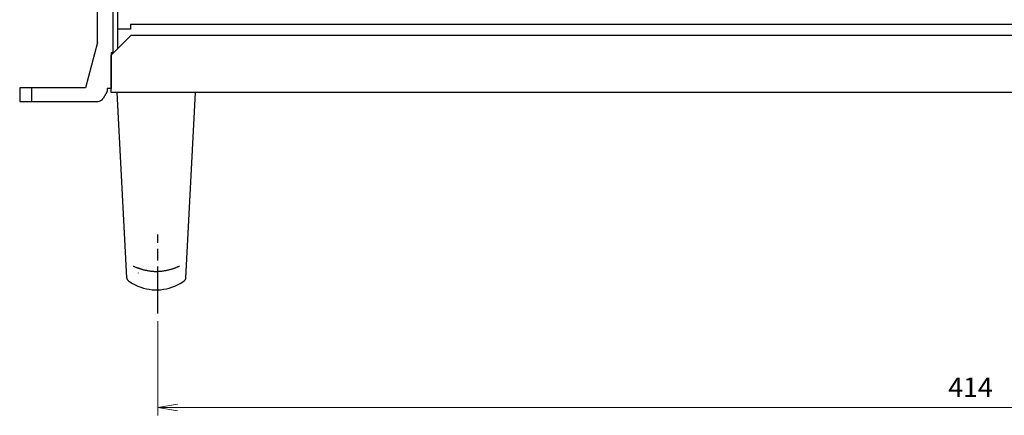
# Model space of a CAD drawing. Units: millimetres. Extents: x 0 to 828, y 0 to 570.
# Drawn here: x 188 to 314, y 281 to 331 of the extents above; entities that cross this region are included whole.
import ezdxf

# ---------------------------------------------------------------- set-up
doc = ezdxf.new("R2010")
doc.units = ezdxf.units.MM
doc.linetypes.add('AM_ISO08W050', pattern=[18, 12, -1.5, 3, -1.5])
doc.linetypes.add('AM_ISO08W050x2', pattern=[9, 6, -0.75, 1.5, -0.75])
doc.layers.add('1寸法線', color=140, linetype='Continuous', lineweight=15)
doc.layers.add('AM_7', color=4, linetype='AM_ISO08W050', lineweight=25)
doc.layers.add('GRA-407', color=7, linetype='Continuous')
doc.styles.get("Standard").update_dxf_attribs({"font": 'romans.shx', "bigfont": 'bigfont.shx'})
doc.dimstyles.new('AM_JIS$0', dxfattribs={"dimtxt": 2.5, "dimasz": 2.5, "dimexe": 1, "dimexo": 1, "dimgap": 1, "dimtad": 3, "dimdsep": 46, "dimtxsty": 'STANDARD', "dimblk": 'OPEN', "dimcen": 0, "dimclrd": 256, "dimclre": 256, "dimclrt": 3, "dimadec": 0, "dimazin": 2, "dimtp": 0.2, "dimtm": 0.2, "dimtfac": 0.71, "dimtmove": 0, "dimatfit": 3, "dimldrblk": 'OPEN', "dimfxl": 1, "dimlwd": -1, "dimlwe": -1, "dimarcsym": 0})

# ---------------------------------------------------------------- blocks, each defined once
blk = doc.blocks.new('_Open')
at = {"color": 0, "linetype": 'ByBlock', "lineweight": -2}
for p, q in [((-1, 0.167), (0, 0)), ((-1, -0.167), (0, 0)), ((0, 0), (-1, 0))]:
    blk.add_line(p, q, dxfattribs=at)
blk = doc.blocks.new('*D147')
at = {"layer": '1寸法線', "transparency": 16777216}
for p, q in [((205.76, 292.65), (205.76, 280.65)), ((412.76, 292.65), (412.76, 280.65)), ((208.26, 281.65), (410.26, 281.65))]:
    blk.add_line(p, q, dxfattribs=at)
at = {"layer": 'Defpoints', "color": 0, "transparency": 16777216}
for p in [(205.76, 293.65), (412.76, 293.65), (412.76, 281.65)]:
    blk.add_point(p, dxfattribs=at)
at = {"layer": '1寸法線', "transparency": 16777216, "xscale": 2.5, "yscale": 2.5, "zscale": 2.5, "rotation": 180}
blk.add_blockref('_Open', (205.76, 281.65), dxfattribs=at)
at = {"layer": '1寸法線', "transparency": 16777216, "xscale": 2.5, "yscale": 2.5, "zscale": 2.5}
blk.add_blockref('_Open', (412.76, 281.65), dxfattribs=at)
at = {"layer": '1寸法線', "color": 3, "transparency": 16777216, "insert": (309.26, 283.9), "char_height": 2.5, "attachment_point": 5}
blk.add_mtext('414', dxfattribs=at)

msp = doc.modelspace()

# ---------------------------------------------------------------- linework, layer by layer
at = {"layer": 'AM_7', "linetype": 'AM_ISO08W050x2'}
msp.add_line((205.76, 293.652), (205.76, 303.717), dxfattribs=at)
at = {"layer": 'GRA-407', "linetype": 'Continuous'}
for p, q in [((200.673, 327.433), (200.673, 489.833)), ((198.073, 328.183), (198.073, 347.433)), ((200.073, 326.933), (200.073, 347.283)), ((200.673, 329.933), (202.273, 329.933)), ((202.273, 330.533), (202.273, 329.883)), ((202.273, 330.533), (415.873, 330.533)), ((199.823, 326.583), (202.323, 329.083)), ((415.823, 329.083), (202.323, 329.083)), ((198.073, 328.183), (196.573, 322.433)), ((199.823, 326.933), (199.823, 322.333)), ((199.823, 326.933), (200.073, 326.933)), ((199.823, 321.833), (199.823, 326.583)), ((200.073, 326.833), (200.073, 326.933)), ((188.173, 322.433), (188.173, 320.683)), ((196.573, 322.433), (188.173, 322.433)), ((189.673, 322.433), (189.673, 320.683)), ((199.323, 322.333), (199.323, 321.933)), ((199.823, 322.333), (199.323, 322.333)), ((199.323, 321.933), (198.791, 321.047)), ((418.323, 321.833), (199.823, 321.833)), ((201.812, 298.191), (200.573, 321.833)), ((209.333, 298.191), (210.573, 321.833)), ((188.173, 320.683), (198.148, 320.683)), ((203.28, 298.839), (203.282, 298.802)), ((203.28, 298.839), (203.282, 298.802))]:
    msp.add_line(p, q, dxfattribs=at)
for points in [[(202.618, 299.671), (202.615, 299.671), (202.612, 299.671), (202.616, 299.671), (202.624, 299.669), (202.636, 299.666), (202.653, 299.662), (202.673, 299.656), (202.696, 299.648), (202.723, 299.639), (202.753, 299.628), (202.786, 299.616), (202.821, 299.602)], [(202.821, 299.602), (202.943, 299.555), (203.036, 299.52)], [(203.036, 299.52), (203.086, 299.501), (203.139, 299.481), (203.193, 299.461), (203.251, 299.441), (203.31, 299.42), (203.372, 299.399), (203.436, 299.378), (203.503, 299.357), (203.572, 299.335), (203.643, 299.313), (203.717, 299.292), (203.794, 299.27), (203.873, 299.248), (203.955, 299.227), (204.04, 299.205), (204.128, 299.184), (204.219, 299.164), (204.314, 299.144), (204.412, 299.124), (204.513, 299.105), (204.619, 299.087), (204.729, 299.071), (204.842, 299.056), (204.958, 299.042), (205.077, 299.031), (205.198, 299.022)], [(205.198, 299.022), (205.32, 299.015), (205.444, 299.01), (205.569, 299.009), (205.693, 299.01), (205.817, 299.014), (205.94, 299.021), (206.061, 299.03), (206.18, 299.041), (206.296, 299.055), (206.409, 299.07), (206.518, 299.086), (206.624, 299.104), (206.726, 299.123), (206.824, 299.142), (206.919, 299.162), (207.01, 299.183), (207.098, 299.204), (207.183, 299.225), (207.265, 299.246), (207.345, 299.268), (207.421, 299.29), (207.496, 299.312), (207.567, 299.333), (207.636, 299.355), (207.703, 299.376), (207.767, 299.397), (207.829, 299.418), (207.889, 299.439), (207.946, 299.459), (208.001, 299.479), (208.054, 299.499), (208.104, 299.518), (208.152, 299.536), (208.282, 299.586)], [(208.282, 299.586), (208.32, 299.601), (208.356, 299.614), (208.388, 299.627), (208.419, 299.638), (208.446, 299.647), (208.47, 299.655), (208.49, 299.661), (208.507, 299.666), (208.52, 299.669), (208.524, 299.67)], [(202.012, 297.816), (202.201, 297.681), (202.537, 297.469), (202.879, 297.287), (203.228, 297.128), (203.583, 296.991), (203.941, 296.878), (204.302, 296.787), (204.665, 296.72), (205.029, 296.674), (205.394, 296.652), (205.76, 296.652), (206.125, 296.675), (206.489, 296.721), (206.852, 296.789), (207.212, 296.88), (207.57, 296.994), (207.926, 297.132), (208.274, 297.291), (208.617, 297.475), (208.953, 297.687), (209.134, 297.816)]]:
    msp.add_lwpolyline(points, dxfattribs=at)
for centre, radius, start, end in [((198.148, 321.433), 0.75, 270, 329.03624), ((202.311, 298.217), 0.5, 183, 233.2242), ((208.834, 298.217), 0.5, 306.7758, 357)]:
    msp.add_arc(centre, radius, start, end, dxfattribs=at)

# ---------------------------------------------------------------- dimensions: what is measured, and where the dimension line sits
at = {"layer": '1寸法線'}
dim = msp.add_linear_dim(base=(412.76, 281.652), p1=(205.76, 293.652), p2=(412.76, 293.652), angle=0, dimstyle='AM_JIS$0', override={"dimdec": 1, "dimlfac": 2}, dxfattribs=at)
dim.commit()
dim.dimension.update_dxf_attribs({"geometry": '*D147', "text_midpoint": (309.26, 283.902)})

doc.saveas('drawing.dxf')
